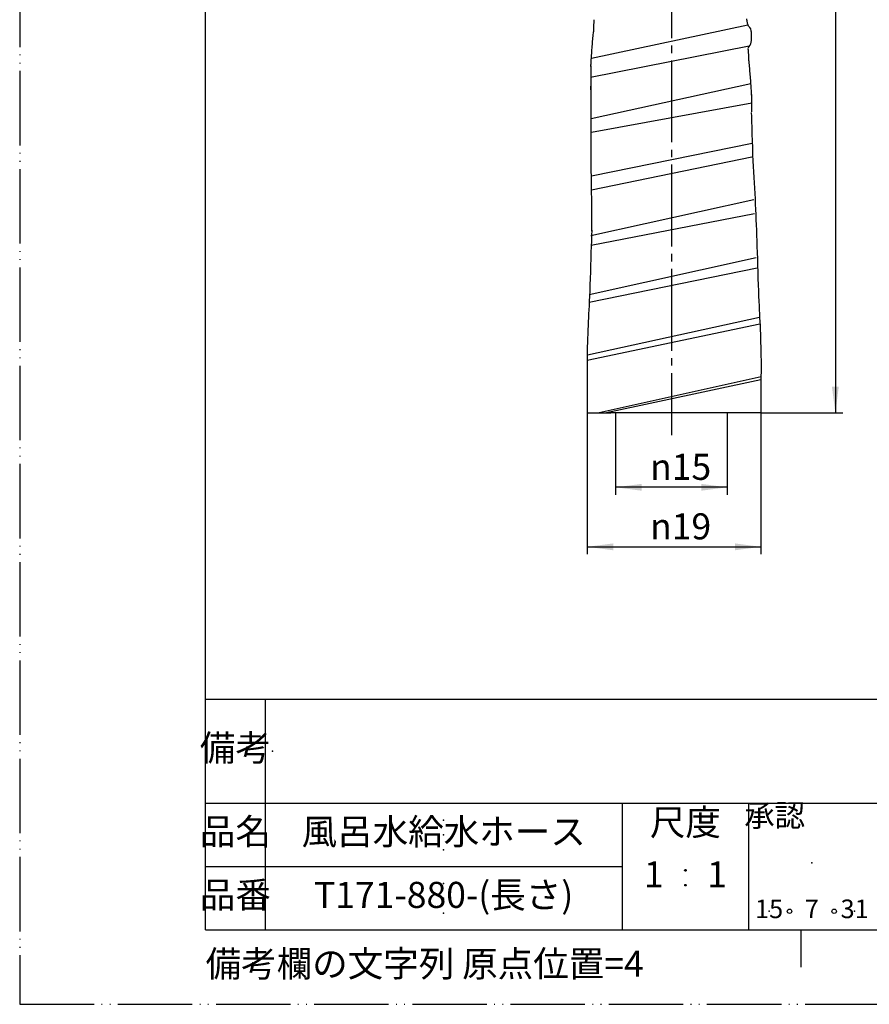
# Model space of a CAD drawing. Units: millimetres. Extents: x 0 to 210, y 0 to 297.
# Drawn here: x 0 to 114, y 0 to 132 of the extents above; entities that cross this region are included whole.
import ezdxf

# ---------------------------------------------------------------- set-up
doc = ezdxf.new("R2010")
doc.units = ezdxf.units.MM
for name, pattern in [('DASH_CENTER', [14, 11, -1, 1, -1]), ('DOT_CENTER', [14, 12, -1, 0, -1]), ('PHANTOM', [13, 10, -1, 0, -1, 0, -1])]:
    doc.linetypes.add(name, pattern=pattern)
doc.layers.add('1', color=7, linetype='Continuous')
doc.styles.add('CONVERTER_11', font='MS Mincho.ttf', dxfattribs={"width": 0.89})
doc.styles.add('CONVERTER_12', font='txt.shx', dxfattribs={"width": 0.9})
doc.dimstyles.new('ME10_DIM_10', dxfattribs={"dimtxt": 3.5, "dimasz": 3.5, "dimexe": 1, "dimexo": 0, "dimgap": 1, "dimtad": 1, "dimdsep": 46, "dimtxsty": 'CONVERTER_12', "dimsah": 1, "dimcen": 0.09, "dimclrd": 2, "dimclre": 2, "dimclrt": 7, "dimadec": 0, "dimazin": 0, "dimtfac": 1, "dimtdec": 4, "dimtix": 1, "dimtmove": 0, "dimatfit": 3, "dimfxl": 1, "dimtolj": 1, "dimtzin": 0, "dimarcsym": 0})
doc.dimstyles.new('ME10_DIM_11', dxfattribs={"dimtxt": 3.5, "dimasz": 3.5, "dimexe": 1, "dimexo": 0, "dimgap": 1, "dimtad": 1, "dimdsep": 46, "dimtxsty": 'CONVERTER_12', "dimsah": 1, "dimcen": 0.09, "dimclrd": 2, "dimclre": 2, "dimclrt": 7, "dimadec": 0, "dimazin": 0, "dimtfac": 1, "dimtdec": 4, "dimtix": 1, "dimtmove": 0, "dimatfit": 3, "dimfxl": 1, "dimtolj": 1, "dimtzin": 0, "dimarcsym": 0})
doc.dimstyles.new('ME10_DIM_12', dxfattribs={"dimtxt": 3.5, "dimasz": 3.5, "dimexe": 1, "dimexo": 0, "dimgap": 1, "dimtad": 1, "dimdsep": 46, "dimtxsty": 'CONVERTER_12', "dimsah": 1, "dimcen": 0.09, "dimclrd": 2, "dimclre": 2, "dimclrt": 7, "dimadec": 0, "dimazin": 0, "dimtfac": 1, "dimtdec": 4, "dimtix": 1, "dimtmove": 0, "dimatfit": 3, "dimfxl": 1, "dimtolj": 1, "dimtzin": 0, "dimarcsym": 0})

# ---------------------------------------------------------------- blocks, each defined once
blk = doc.blocks.new('開示A4')
at = {"layer": '1', "color": 4, "linetype": 'PHANTOM'}
for p, q in [((0, 297), (0, 0)), ((0, 0), (210, 0))]:
    blk.add_line(p, q, dxfattribs=at)
at = {"layer": '1', "color": 7, "linetype": 'Continuous'}
for p, q in [((25, 10), (25, 148.5)), ((25, 41), (200, 41)), ((200, 27), (25, 27)), ((25, 10), (105, 10)), ((105, 10), (200, 10))]:
    blk.add_line(p, q, dxfattribs=at)
at = {"layer": '1', "color": 2, "linetype": 'Continuous'}
for p, q in [((33, 41), (33, 27)), ((33, 27), (33, 10)), ((81, 27), (81, 10)), ((98, 27), (98, 10)), ((25, 18.5), (81, 18.5)), ((105, 10), (105, 5))]:
    blk.add_line(p, q, dxfattribs=at)
at = {"layer": '1', "color": 7, "linetype": 'DOT_CENTER'}
for centre in [(89.5, 18), (89.5, 16)]:
    blk.add_circle(centre, 0.1, dxfattribs=at)
at = {"layer": '1', "color": 7, "linetype": 'Continuous'}
for centre in [(103.5, 12.5), (109.5, 12.5)]:
    blk.add_circle(centre, 0.3, dxfattribs=at)
at = {"layer": '1', "color": 4}
for p in [(34, 34), (57, 24.75), (57, 22.75), (57, 20.75), (106.5, 19), (57, 16.25), (85.25, 17), (93.75, 17), (57, 14.25), (57, 12.25), (100.75, 12.5), (106.5, 12.5), (112.25, 12.5)]:
    blk.add_point(p, dxfattribs=at)
at = {"layer": '1', "color": 2, "attachment_point": 5, "style": 'CONVERTER_11'}
for s, insert, char_height, line_spacing_factor in [('備考', (29, 34), 3.5, 0.454545), ('尺度', (89.5, 24), 3.5, 0.545455), ('承認', (101.5, 25), 3, 0.590909), ('品名', (29, 22.75), 3.5, 0.727273), ('品番', (29, 14.25), 3.5, 0.727273)]:
    blk.add_mtext(s, dxfattribs=dict(at, insert=insert, char_height=char_height, line_spacing_factor=line_spacing_factor))
at = {"layer": '1', "color": 250, "insert": (25, 5), "char_height": 3.5, "attachment_point": 4, "line_spacing_factor": 0.545455, "style": 'CONVERTER_11'}
blk.add_mtext('備考欄の文字列 原点位置=4', dxfattribs=at)
blk = doc.blocks.new('開示A4枠')
at = {"layer": '1'}
blk.add_blockref('開示A4', (0, 0), dxfattribs=at)
blk = doc.blocks.new('*D3')
at = {"layer": '1', "color": 2, "linetype": 'Continuous'}
for p, q in [((76.29, 79.46), (76.29, 60.46)), ((99.66, 79.46), (99.66, 60.46)), ((76.29, 61.46), (99.66, 61.46))]:
    blk.add_line(p, q, dxfattribs=at)
at = {"layer": '1', "color": 2}
for points in [[(79.79, 61.92), (79.79, 61), (76.29, 61.46)], [(96.16, 61), (96.16, 61.92), (99.66, 61.46)]]:
    blk.add_solid(points, dxfattribs=at)
at = {"layer": '1', "color": 7, "insert": (84.75, 62.46), "char_height": 3.5, "attachment_point": 7, "rotation": 0.0001, "line_spacing_factor": 0.60024, "style": 'CONVERTER_12'}
blk.add_mtext('\\C7;{\\Fgdt;n}\\C7;19', dxfattribs=at)
blk = doc.blocks.new('*D4')
at = {"layer": '1', "color": 2, "linetype": 'Continuous'}
for p, q in [((80.12, 79.46), (80.12, 68.46)), ((95.12, 79.46), (95.12, 68.46)), ((95.12, 69.46), (80.12, 69.46))]:
    blk.add_line(p, q, dxfattribs=at)
at = {"layer": '1', "color": 2}
for points in [[(83.62, 69.92), (83.62, 69), (80.12, 69.46)], [(91.62, 69), (91.62, 69.92), (95.12, 69.46)]]:
    blk.add_solid(points, dxfattribs=at)
at = {"layer": '1', "color": 7, "insert": (84.75, 70.46), "char_height": 3.5, "attachment_point": 7, "rotation": 0.0001, "line_spacing_factor": 0.60024, "style": 'CONVERTER_12'}
blk.add_mtext('\\C7;{\\Fgdt;n}\\C7;15', dxfattribs=at)
blk = doc.blocks.new('*D5')
at = {"layer": '1', "color": 2, "linetype": 'Continuous'}
for p, q in [((98.94, 267.02), (110.66, 267.02)), ((109.66, 267.02), (109.66, 79.46)), ((99.66, 79.46), (110.66, 79.46))]:
    blk.add_line(p, q, dxfattribs=at)
at = {"layer": '1', "color": 2}
for points in [[(110.12, 263.52), (109.2, 263.52), (109.66, 267.02)], [(109.2, 82.96), (110.12, 82.96), (109.66, 79.46)]]:
    blk.add_solid(points, dxfattribs=at)
at = {"layer": '1', "color": 7, "insert": (108.66, 172.19), "char_height": 3.5, "attachment_point": 7, "rotation": 90, "line_spacing_factor": 0.60024, "style": 'CONVERTER_12'}
blk.add_mtext('L', dxfattribs=at)

msp = doc.modelspace()

# ---------------------------------------------------------------- linework, layer by layer
at = {"layer": '1', "color": 2, "linetype": 'DASH_CENTER'}
msp.add_line((87.616, 182.805), (87.616, 76.456), dxfattribs=at)
at = {"layer": '1', "color": 7, "linetype": 'Continuous'}
for p, q in [((97.762, 132.264), (97.746, 132.412)), ((97.875, 131.566), (76.86, 127.074)), ((77.182, 131.147), (77.183, 131.23)), ((77.183, 131.069), (77.182, 131.147)), ((77.183, 131.23), (77.184, 131.316)), ((77.184, 130.998), (77.183, 131.069)), ((77.184, 131.316), (77.186, 131.403)), ((77.184, 130.933), (77.184, 130.998)), ((77.186, 131.403), (77.191, 131.496)), ((77.191, 131.496), (77.197, 131.603)), ((77.197, 131.603), (77.206, 131.718)), ((77.206, 131.718), (77.214, 131.834)), ((77.214, 131.834), (77.223, 131.949)), ((77.223, 131.949), (77.231, 132.055)), ((77.231, 132.055), (77.238, 132.148)), ((77.238, 132.148), (77.242, 132.224)), ((77.242, 132.224), (77.246, 132.278)), ((97.782, 132.131), (97.762, 132.264)), ((97.807, 132.008), (97.782, 132.131)), ((97.837, 131.892), (97.807, 132.008)), ((97.867, 131.786), (97.837, 131.892)), ((97.896, 131.691), (97.867, 131.786)), ((97.924, 131.609), (97.896, 131.691)), ((97.946, 131.538), (97.924, 131.609)), ((97.979, 131.431), (97.946, 131.538)), ((77.051, 129.625), (77.07, 129.843)), ((77.07, 129.843), (77.089, 130.061)), ((77.089, 130.061), (77.109, 130.271)), ((77.109, 130.271), (77.13, 130.476)), ((77.13, 130.476), (77.135, 130.508)), ((77.135, 130.508), (77.143, 130.549)), ((77.143, 130.549), (77.152, 130.598)), ((77.152, 130.598), (77.161, 130.653)), ((77.161, 130.653), (77.171, 130.711)), ((77.171, 130.711), (77.179, 130.774)), ((77.179, 130.774), (77.185, 130.84)), ((77.185, 130.88), (77.184, 130.933)), ((77.185, 130.84), (77.186, 130.905)), ((77.185, 130.84), (77.185, 130.88)), ((98.381, 129.462), (98.381, 130.698)), ((98.085, 128.729), (76.735, 124.513)), ((76.939, 128.235), (76.959, 128.482)), ((76.959, 128.482), (76.978, 128.724)), ((76.978, 128.724), (76.995, 128.954)), ((76.995, 128.954), (77.014, 129.179)), ((77.014, 129.179), (77.032, 129.402)), ((77.032, 129.402), (77.051, 129.625)), ((97.955, 128.376), (97.952, 128.43)), ((97.959, 128.299), (97.955, 128.376)), ((76.847, 126.977), (76.861, 127.1)), ((76.861, 127.1), (76.875, 127.295)), ((76.875, 127.295), (76.889, 127.513)), ((76.889, 127.513), (76.905, 127.745)), ((76.905, 127.745), (76.922, 127.988)), ((76.922, 127.988), (76.939, 128.235)), ((97.965, 128.206), (97.959, 128.299)), ((97.974, 128.1), (97.965, 128.206)), ((97.982, 127.986), (97.974, 128.1)), ((97.992, 127.869), (97.982, 127.986)), ((98.001, 127.754), (97.992, 127.869)), ((98.007, 127.648), (98.001, 127.754)), ((98.012, 127.553), (98.007, 127.648)), ((98.014, 127.467), (98.012, 127.553)), ((98.013, 126.991), (98.012, 127.056)), ((98.013, 127.032), (98.014, 127.085)), ((98.013, 126.991), (98.013, 127.032)), ((98.019, 126.926), (98.013, 126.991)), ((98.015, 127.381), (98.014, 127.467)), ((98.014, 127.149), (98.015, 127.221)), ((98.014, 127.085), (98.014, 127.149)), ((98.016, 127.298), (98.015, 127.381)), ((98.015, 127.221), (98.016, 127.298)), ((76.796, 126.006), (76.8, 126.093)), ((76.8, 126.093), (76.798, 125.491)), ((76.8, 126.093), (76.806, 126.212)), ((76.806, 126.212), (76.811, 126.355)), ((76.811, 126.355), (76.817, 126.513)), ((76.817, 126.513), (76.825, 126.675)), ((76.825, 126.675), (76.835, 126.832)), ((76.835, 126.832), (76.847, 126.977)), ((98.027, 126.863), (98.019, 126.926)), ((98.037, 126.804), (98.027, 126.863)), ((98.046, 126.749), (98.037, 126.804)), ((98.055, 126.701), (98.046, 126.749)), ((98.063, 126.659), (98.055, 126.701)), ((98.068, 126.628), (98.063, 126.659)), ((98.089, 126.423), (98.068, 126.628)), ((98.108, 126.212), (98.089, 126.423)), ((98.127, 125.995), (98.108, 126.212)), ((98.147, 125.775), (98.127, 125.995)), ((98.166, 125.553), (98.147, 125.775)), ((76.795, 124.69), (76.79, 123.738)), ((76.798, 125.491), (76.795, 124.69)), ((98.184, 125.329), (98.166, 125.553)), ((98.203, 125.106), (98.184, 125.329)), ((98.22, 124.875), (98.203, 125.106)), ((98.24, 124.634), (98.22, 124.875)), ((98.258, 124.386), (98.24, 124.634)), ((98.275, 124.14), (98.258, 124.386)), ((76.79, 123.738), (76.785, 122.679)), ((76.796, 123.13), (76.789, 123.372)), ((76.804, 122.912), (76.796, 123.13)), ((98.307, 123.643), (76.847, 118.949)), ((98.293, 123.897), (98.275, 124.14)), ((98.309, 123.664), (98.293, 123.897)), ((98.323, 123.447), (98.309, 123.664)), ((98.337, 123.252), (98.323, 123.447)), ((98.351, 123.129), (98.337, 123.252)), ((98.363, 122.984), (98.351, 123.129)), ((76.812, 122.702), (76.804, 122.912)), ((76.82, 122.488), (76.812, 122.702)), ((76.828, 122.256), (76.82, 122.488)), ((76.834, 121.991), (76.828, 122.256)), ((76.84, 121.681), (76.834, 121.991)), ((98.373, 122.827), (98.363, 122.984)), ((98.381, 122.664), (98.373, 122.827)), ((98.387, 122.507), (98.381, 122.664)), ((98.392, 122.364), (98.387, 122.507)), ((98.398, 122.244), (98.392, 122.364)), ((98.398, 122.244), (98.4, 121.642)), ((98.402, 122.158), (98.398, 122.244)), ((76.845, 121.312), (76.84, 121.681)), ((76.847, 120.873), (76.845, 121.312)), ((76.848, 120.372), (76.847, 120.873)), ((98.411, 121.047), (76.875, 117.137)), ((98.4, 121.642), (98.403, 120.842)), ((98.403, 120.842), (98.407, 119.89)), ((76.847, 118.652), (76.848, 119.248)), ((76.848, 119.826), (76.848, 120.372)), ((76.848, 119.248), (76.848, 119.826)), ((98.352, 119.793), (98.368, 119.29)), ((98.368, 119.29), (98.388, 118.615)), ((76.845, 117.466), (76.846, 118.053)), ((76.846, 118.053), (76.847, 118.652)), ((98.388, 118.615), (98.413, 117.812)), ((98.413, 117.812), (98.44, 116.921)), ((76.844, 116.369), (76.845, 116.904)), ((76.845, 116.904), (76.845, 117.466)), ((98.44, 116.921), (98.471, 115.986)), ((76.84, 114.825), (76.841, 115.338)), ((76.841, 115.338), (76.843, 115.851)), ((76.843, 115.851), (76.844, 116.369)), ((98.493, 115.664), (76.892, 111.267)), ((98.471, 115.986), (98.503, 115.046)), ((76.838, 114.303), (76.84, 114.825)), ((76.838, 113.763), (76.838, 114.303)), ((76.841, 113.198), (76.838, 113.763)), ((98.453, 113.79), (76.87, 109.39)), ((98.503, 115.046), (98.537, 114.144)), ((98.537, 114.144), (98.571, 113.323)), ((76.845, 112.601), (76.841, 113.198)), ((76.851, 111.949), (76.845, 112.601)), ((98.571, 113.323), (98.608, 112.564)), ((98.608, 112.564), (98.648, 111.821)), ((76.861, 111.24), (76.851, 111.949)), ((76.872, 110.499), (76.861, 111.24)), ((98.648, 111.821), (98.691, 111.09)), ((76.885, 109.744), (76.872, 110.499)), ((98.691, 111.09), (98.736, 110.369)), ((98.736, 110.369), (98.78, 109.653)), ((76.897, 108.998), (76.885, 109.744)), ((76.909, 108.283), (76.897, 108.998)), ((98.78, 109.653), (98.823, 108.941)), ((98.823, 108.941), (98.863, 108.229)), ((98.699, 108.071), (76.771, 103.228)), ((76.917, 107.619), (76.909, 108.283)), ((76.923, 107.032), (76.917, 107.619)), ((98.863, 108.229), (98.901, 107.512)), ((98.901, 107.512), (98.933, 106.8)), ((98.792, 106.177), (76.831, 101.923)), ((76.921, 105.536), (76.925, 106.001)), ((76.925, 106.501), (76.923, 107.032)), ((76.925, 106.001), (76.925, 106.501)), ((98.933, 106.8), (98.963, 106.1)), ((98.963, 106.1), (98.99, 105.408)), ((76.908, 104.395), (76.913, 104.729)), ((76.913, 104.729), (76.917, 105.112)), ((76.917, 105.112), (76.921, 105.536)), ((98.99, 105.408), (99.016, 104.714)), ((99.016, 104.714), (99.041, 104.015)), ((76.881, 103.302), (76.855, 102.568)), ((76.906, 104.015), (76.881, 103.302)), ((76.902, 103.888), (76.904, 104.113)), ((76.904, 104.113), (76.908, 104.395)), ((99.041, 104.015), (99.068, 103.302)), ((99.068, 103.302), (99.093, 102.568)), ((76.855, 102.568), (76.829, 101.809)), ((99.093, 102.568), (99.12, 101.809)), ((76.802, 101.005), (76.774, 100.155)), ((76.829, 101.809), (76.802, 101.005)), ((99.12, 101.809), (99.147, 101.005)), ((99.147, 101.005), (99.174, 100.155)), ((99.034, 100.302), (76.567, 95.298)), ((76.747, 99.276), (76.72, 98.389)), ((76.774, 100.155), (76.747, 99.276)), ((99.174, 100.155), (99.202, 99.276)), ((99.202, 99.276), (99.229, 98.389)), ((99.164, 98.884), (76.561, 94.276)), ((76.72, 98.389), (76.692, 97.511)), ((99.229, 98.389), (99.257, 97.511)), ((76.665, 96.66), (76.637, 95.857)), ((76.692, 97.511), (76.665, 96.66)), ((99.257, 97.511), (99.284, 96.66)), ((99.284, 96.66), (99.311, 95.857)), ((76.637, 95.857), (76.609, 95.12)), ((99.311, 95.857), (99.339, 95.12)), ((76.581, 94.455), (76.553, 93.85)), ((76.609, 95.12), (76.581, 94.455)), ((99.339, 95.12), (99.367, 94.455)), ((99.367, 94.455), (99.396, 93.85)), ((76.494, 92.755), (76.465, 92.237)), ((76.523, 93.288), (76.494, 92.755)), ((76.553, 93.85), (76.523, 93.288)), ((99.396, 93.85), (99.426, 93.288)), ((99.426, 93.288), (99.455, 92.755)), ((99.455, 92.755), (99.483, 92.237)), ((76.293, 86.561), (99.507, 91.4)), ((99.481, 92.278), (76.35, 87.216)), ((76.438, 91.719), (76.413, 91.187)), ((76.465, 92.237), (76.438, 91.719)), ((99.483, 92.237), (99.511, 91.719)), ((99.511, 91.719), (99.536, 91.187)), ((76.37, 90.046), (76.351, 89.477)), ((76.39, 90.624), (76.37, 90.046)), ((76.413, 91.187), (76.39, 90.624)), ((99.536, 91.187), (99.559, 90.624)), ((99.559, 90.624), (99.579, 90.046)), ((99.579, 90.046), (99.598, 89.477)), ((76.331, 88.905), (76.315, 88.328)), ((76.351, 89.477), (76.331, 88.905)), ((99.598, 89.477), (99.617, 88.905)), ((99.617, 88.905), (99.633, 88.328)), ((76.301, 87.735), (76.289, 87.12)), ((76.315, 88.328), (76.301, 87.735)), ((99.633, 88.328), (99.647, 87.735)), ((99.647, 87.735), (99.66, 87.12)), ((76.283, 86.477), (76.28, 85.799)), ((76.289, 87.12), (76.283, 86.477)), ((99.66, 87.12), (99.666, 86.477)), ((99.666, 86.477), (99.669, 85.799)), ((76.28, 85.799), (76.284, 85.078)), ((76.284, 85.078), (76.293, 84.317)), ((99.665, 85.078), (99.656, 84.317)), ((99.669, 85.799), (99.665, 85.078)), ((76.293, 84.36), (76.293, 79.456)), ((99.665, 84.319), (77.902, 79.466)), ((99.65, 83.898), (78.883, 79.46)), ((99.656, 84.36), (99.656, 79.456)), ((76.293, 79.456), (79.469, 79.456)), ((80.116, 79.456), (79.469, 79.456)), ((95.116, 79.456), (80.116, 79.456)), ((99.656, 79.456), (87.616, 79.456)), ((99.656, 79.456), (95.116, 79.456))]:
    msp.add_line(p, q, dxfattribs=at)
for centre, radius, start, end in [((97.242, 130.556), 1.141, 0, 49.996), ((98.478, 128.341), 0.535, 137.595, 169.859), ((97.242, 129.471), 1.141, 317.585, 0)]:
    msp.add_arc(centre, radius, start, end, dxfattribs=at)

# ---------------------------------------------------------------- block references
msp.add_blockref('開示A4枠', (0, 0))

# ---------------------------------------------------------------- texts
at = {"layer": '1', "color": 7, "attachment_point": 5}
for s, insert, char_height, line_spacing_factor, style in [('風呂水給水ホース', (57, 22.75), 3.5, 0.545455, 'CONVERTER_11'), ('1', (85.25, 17), 3.5, 0.720288, 'CONVERTER_12'), ('1', (93.75, 17), 3.5, 0.720288, 'CONVERTER_12'), ('T171-880-(長さ)', (57, 14.25), 3.5, 0.545455, 'CONVERTER_11'), ('15', (100.75, 12.5), 2.5, 0.720288, 'CONVERTER_12'), ('7', (106.5, 12.5), 2.5, 0.720288, 'CONVERTER_12'), ('31', (112.25, 12.5), 2.5, 0.720288, 'CONVERTER_12')]:
    msp.add_mtext(s, dxfattribs=dict(at, insert=insert, char_height=char_height, line_spacing_factor=line_spacing_factor, style=style))

# ---------------------------------------------------------------- dimensions: what is measured, and where the dimension line sits
at = {"layer": '1'}
dim = msp.add_linear_dim(base=(109.656, 267.023), p1=(99.656, 79.456), p2=(98.939, 267.023), angle=90, text='L', dimstyle='ME10_DIM_12', dxfattribs=at)
dim.commit()
dim.dimension.update_dxf_attribs({"geometry": '*D5', "text_midpoint": (106.906, 173.24), "text_rotation": 90})
dim = msp.add_linear_dim(base=(76.293, 61.456), p1=(99.656, 79.456), p2=(76.293, 79.456), text='{\\Fgdt;n}19', dimstyle='ME10_DIM_10', override={"dimpost": '{\\Fgdt;n}<>'}, dxfattribs=at)
dim.commit()
dim.dimension.update_dxf_attribs({"geometry": '*D3', "text_midpoint": (87.616, 64.206), "text_rotation": 0.00014})
dim = msp.add_linear_dim(base=(95.116, 69.456), p1=(80.116, 79.456), p2=(95.116, 79.456), dimstyle='ME10_DIM_11', override={"dimpost": '{\\Fgdt;n}<>'}, dxfattribs=at)
dim.commit()
dim.dimension.update_dxf_attribs({"geometry": '*D4', "text_midpoint": (87.616, 72.206), "text_rotation": 0.00014})

doc.saveas('drawing.dxf')
